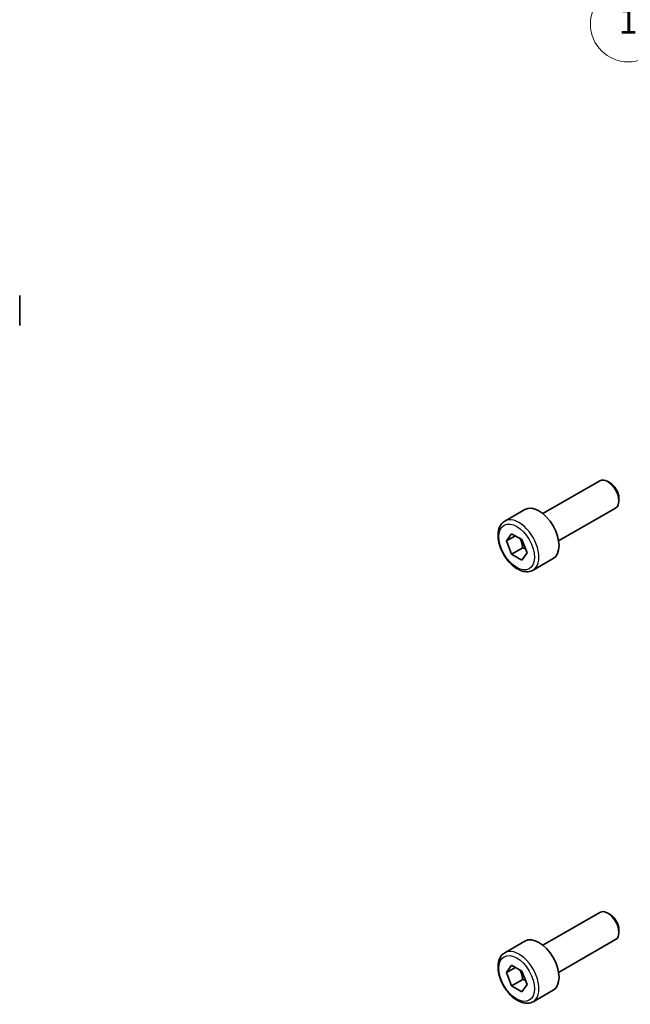
# Model space of a CAD drawing. Units: millimetres. Extents: x 14 to 2205, y 8 to 430.
# Drawn here: x 168 to 216, y 107 to 185 of the extents above; entities that cross this region are included whole.
import ezdxf

# ---------------------------------------------------------------- set-up
doc = ezdxf.new("R2010")
doc.units = ezdxf.units.MM
for name, color, linetype, lineweight in [('Symbol (TK)', 100, 'Continuous', 18), ('Visible (ISO)', 7, 'Continuous', 35), ('Visible Narrow (ISO)', 7, 'Continuous', 25)]:
    doc.layers.add(name, color=color, linetype=linetype, lineweight=lineweight)
doc.styles.add('Note Text (TK2)', font='txt')

# ---------------------------------------------------------------- blocks, each defined once
blk = doc.blocks.new('バルーン1')
at = {"layer": 'Symbol (TK)', "color": 100}
for p, q in [((224.745, 164.124), (217.256, 181.895)), ((225.715, 161.82), (225.205, 164.318)), ((224.284, 163.93), (225.715, 161.82)), ((224.745, 164.124), (225.715, 161.82))]:
    blk.add_line(p, q, dxfattribs=at)
at = {"layer": 'Symbol (TK)'}
blk.add_circle((216.095, 184.651), 3, dxfattribs=at)
at = {"layer": 'Symbol (TK)', "color": 7, "insert": (216.095, 184.628), "char_height": 2, "attachment_point": 5, "style": 'Note Text (TK2)'}
blk.add_mtext('1', dxfattribs=at)

msp = doc.modelspace()

# ---------------------------------------------------------------- linework, layer by layer
at = {"layer": 'Visible (ISO)'}
for p, q in [((167.7592, 163.0803), (167.7592, 160.6909)), ((209.322, 145.7516), (213.8483, 148.3648)), ((214.6685, 148.1902), (214.4733, 148.3029)), ((215.3571, 146.9974), (215.3571, 146.772)), ((206.2956, 145.159), (207.8866, 146.0776)), ((210.572, 143.5865), (215.0983, 146.1998)), ((206.4273, 143.5798), (206.8356, 144.1606)), ((207.1345, 143.9881), (206.4273, 143.5798)), ((206.8356, 144.1606), (207.6521, 143.6892)), ((206.8356, 142.5276), (206.4273, 143.5798)), ((207.6521, 143.6892), (208.0603, 142.637)), ((207.7195, 143.0379), (206.8356, 142.5276)), ((207.6521, 142.0562), (206.8356, 142.5276)), ((208.0603, 142.637), (207.6521, 142.0562)), ((208.5456, 141.2619), (210.1366, 142.1805)), ((209.322, 111.4588), (213.8483, 114.072)), ((214.6685, 113.8974), (214.4733, 114.0101)), ((215.3571, 112.7045), (215.3571, 112.4791)), ((210.572, 109.2937), (215.0983, 111.9069)), ((206.2956, 110.8662), (207.8866, 111.7847)), ((206.4273, 109.2869), (206.8356, 109.8677)), ((207.1345, 109.6952), (206.4273, 109.2869)), ((206.8356, 109.8677), (207.6521, 109.3963)), ((206.8356, 108.2347), (206.4273, 109.2869)), ((207.6521, 109.3963), (208.0603, 108.3441)), ((207.7195, 108.7451), (206.8356, 108.2347)), ((207.6521, 107.7633), (206.8356, 108.2347)), ((208.0603, 108.3441), (207.6521, 107.7633)), ((208.5456, 106.969), (210.1366, 107.8876))]:
    msp.add_line(p, q, dxfattribs=at)
for centre, major_axis, start_param, end_param in [((214.4733, 147.2823), (-0.625, 1.0825), 3.1415927, 6.2831853), ((214.6685, 147.395), (-0.487, 0.8435), 3.9269908, 5.4977871), ((209.0116, 144.129), (-1.125, 1.9486), 3.1415927, 6.2831853), ((214.4733, 112.9895), (-0.625, 1.0825), 3.1415927, 6.2831853), ((214.6685, 113.1021), (-0.487, 0.8435), 3.9269908, 5.4977871), ((209.0116, 109.8362), (-1.125, 1.9486), 3.1415927, 6.2831853)]:
    msp.add_ellipse(centre, major_axis=major_axis, ratio=0.5773503, start_param=start_param, end_param=end_param, dxfattribs=at)
for points in [[(208.5456, 141.2619), (208.4241, 141.1918), (208.2867, 141.1505), (207.99, 141.1255), (207.8302, 141.1463), (207.4923, 141.2495), (207.314, 141.3397), (206.9648, 141.5804), (206.7944, 141.733), (206.4821, 142.0811), (206.3402, 142.2763), (206.0971, 142.69), (205.9958, 142.9083), (205.843, 143.3494), (205.7916, 143.5721), (205.7467, 144.003), (205.7533, 144.2113), (205.8319, 144.5884), (205.9024, 144.7589), (206.0861, 145.0058), (206.1837, 145.0944), (206.2956, 145.159)], [(208.5456, 106.969), (208.4241, 106.8989), (208.2867, 106.8577), (207.99, 106.8326), (207.8302, 106.8535), (207.4923, 106.9566), (207.314, 107.0468), (206.9648, 107.2875), (206.7944, 107.4401), (206.4821, 107.7882), (206.3402, 107.9834), (206.0971, 108.3971), (205.9958, 108.6154), (205.843, 109.0565), (205.7916, 109.2792), (205.7467, 109.7102), (205.7533, 109.9184), (205.8319, 110.2956), (205.9024, 110.4661), (206.0861, 110.7129), (206.1837, 110.8015), (206.2956, 110.8662)]]:
    msp.add_open_spline(points, degree=3, knots=[2.3561945, 2.3561945, 2.3561945, 2.3561945, 2.6212253, 2.6212253, 2.9101907, 2.9101907, 3.2382365, 3.2382365, 3.5772994, 3.5772994, 3.913763, 3.913763, 4.248615, 4.248615, 4.5848434, 4.5848434, 4.9238487, 4.9238487, 5.2535418, 5.2535418, 5.4977871, 5.4977871, 5.4977871, 5.4977871], dxfattribs=at)
for points, weights in [([(207.5003, 143.7768), (207.6579, 143.462), (207.7195, 143.0379)], [1.06693608051, 1.10573231101, 1]), ([(207.7195, 143.0379), (207.8365, 143.0006), (207.9344, 142.9615)], [1, 1.0307196426, 1.04923898582]), ([(207.5003, 109.484), (207.6579, 109.1691), (207.7195, 108.7451)], [1.06693608051, 1.10573231101, 1]), ([(207.7195, 108.7451), (207.8365, 108.7078), (207.9344, 108.6686)], [1, 1.0307196426, 1.04923898582])]:
    msp.add_rational_spline(points, weights, degree=2, dxfattribs=at)
at = {"layer": 'Visible Narrow (ISO)'}
for centre in [(207.2438, 143.1084), (207.2438, 108.8155)]:
    msp.add_ellipse(centre, major_axis=(1, -1.7321), ratio=0.5773503, dxfattribs=at)
for centre in [(207.4206, 143.2105), (207.4206, 108.9176)]:
    msp.add_ellipse(centre, major_axis=(1.125, -1.9486), ratio=0.5773503, start_param=0, end_param=3.1415927, dxfattribs=at)

# ---------------------------------------------------------------- block references
at = {"layer": 'Symbol (TK)'}
msp.add_blockref('バルーン1', (0, 0), dxfattribs=at)

doc.saveas('drawing.dxf')
